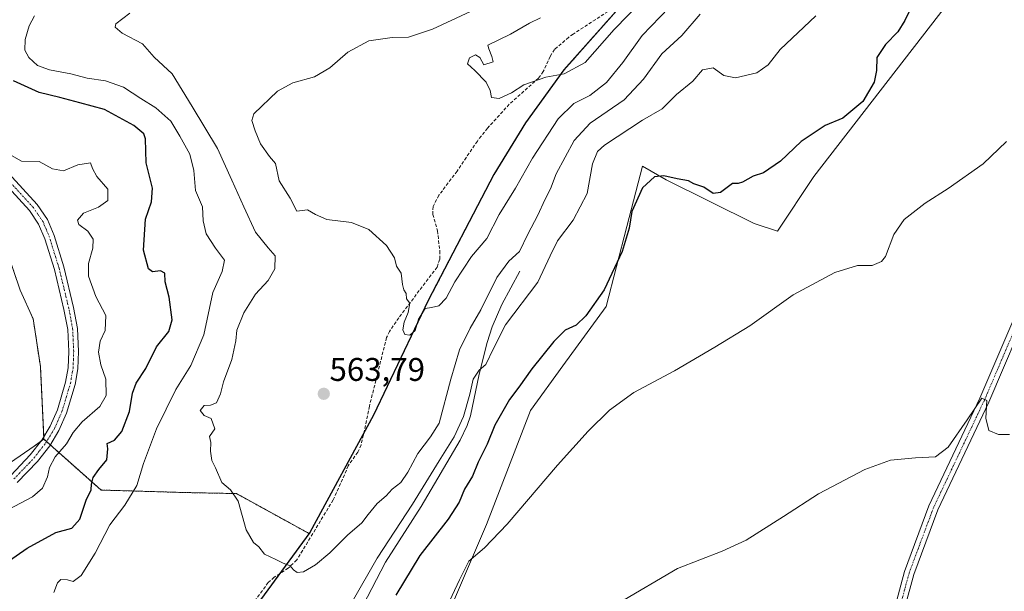
# Model space of a CAD drawing. Units: metres. Extents: x 635315 to 638772, y 4699672 to 4702053.
# Drawn here: x 638212 to 638513, y 4700742 to 4700917 of the extents above; entities that cross this region are included whole.
import ezdxf
from ezdxf.enums import TextEntityAlignment as Align

# ---------------------------------------------------------------- set-up
doc = ezdxf.new("R2010")
doc.units = ezdxf.units.M
doc.header["$MEASUREMENT"] = 0
for name, pattern in [('TRAZO_Y_PUNTO', [1, 0.5, -0.25, 0, -0.25]), ('TRAZOS', [0.75, 0.5, -0.25]), ('TRAZOSX2', [1.5, 1, -0.5])]:
    doc.linetypes.add(name, pattern=pattern)
for name, color, linetype, lineweight in [('Arbolado forestal', 92, 'TRAZOS', 0), ('Arbolado forestal CxS', 92, 'Continuous', 0), ('Camino', 19, 'Continuous', 0), ('Camino Cxs', 19, 'Continuous', 0), ('Camino eje', 39, 'TRAZO_Y_PUNTO', 13), ('Carátula', 7, 'Continuous', 5), ('Comarca', 2, 'Continuous', 13), ('Comarca CxS', 133, 'Continuous', 0), ('Comunidad autónoma', 142, 'Continuous', 30), ('Comunidad Autónoma CxS', 142, 'Continuous', 0), ('Corriente natural lineal', 142, 'Continuous', 13), ('Cultivos herbáceos CxS', 92, 'Continuous', 0), ('Curva de nivel maestra', 36, 'Continuous', 30), ('Curva de nivel normal', 36, 'Continuous', 0), ('Matorral', 135, 'Continuous', 0), ('Matorral CxS', 135, 'Continuous', 0), ('Municipio', 9, 'Continuous', 13), ('Municipio CxS', 142, 'Continuous', 0), ('Provincia', 19, 'Continuous', 0), ('Provincia CxS', 1, 'Continuous', 0), ('Punto de cota en terreno', 7, 'Continuous', 0), ('Rótulo de punto de cota en terreno', 19, 'Continuous', 0), ('Senda', 19, 'TRAZOSX2', 0)]:
    doc.layers.add(name, color=color, linetype=linetype, lineweight=lineweight)
doc.styles.add('Arial', font='txt', dxfattribs={"height": 0.2})

# ---------------------------------------------------------------- blocks, each defined once
blk = doc.blocks.new('*U150')
at = {"layer": 'Cultivos herbáceos CxS', "color": 92, "linetype": 'Continuous', "lineweight": 0}
blk.add_polyline3d([(638208.41, 4700846.22, 539.49), (638212.46, 4700834.23, 540.53), (638216.45, 4700825.42, 541.4), (638218.64, 4700810.85, 542.09), (638219.72, 4700788.64, 542.92), (638216.71, 4700786.55, 542.67), (638206.56, 4700779.49, 542.09)], dxfattribs=at)
blk = doc.blocks.new('*U153')
at = {"layer": 'Arbolado forestal CxS', "color": 92, "linetype": 'Continuous', "lineweight": 0}
blk.add_polyline3d([(638397.86, 4700923.35, 571.94), (638378.52, 4700901.46, 570.22), (638366.81, 4700885.28, 568.62), (638357.12, 4700869.54, 567.79), (638337.14, 4700830.99, 565.05), (638320.38, 4700795.98, 563.64), (638300.97, 4700760.13, 560.59), (638300.72, 4700759.79, 560.57), (638278.49, 4700772.03, 559.97), (638262.6, 4700772.35, 558.38), (638249.89, 4700772.73, 556.12), (638237.18, 4700773.11, 550.98), (638219.72, 4700788.64, 542.92), (638218.64, 4700810.85, 542.09), (638216.45, 4700825.42, 541.4), (638212.46, 4700834.23, 540.53), (638208.41, 4700846.22, 539.49)], dxfattribs=at)
blk = doc.blocks.new('*U155')
at = {"layer": 'Matorral CxS', "color": 135, "linetype": 'Continuous', "lineweight": 0}
for points in [[(638206.56, 4700779.49, 542.09), (638216.71, 4700786.55, 542.67), (638219.72, 4700788.64, 542.92), (638237.18, 4700773.11, 550.98), (638249.89, 4700772.73, 556.12), (638262.6, 4700772.35, 558.38), (638278.49, 4700772.03, 559.97), (638300.72, 4700759.79, 560.57), (638300.97, 4700760.13, 560.59), (638320.38, 4700795.98, 563.64), (638337.14, 4700830.99, 565.05), (638357.12, 4700869.54, 567.79), (638366.81, 4700885.28, 568.62), (638378.52, 4700901.46, 570.22), (638397.86, 4700923.35, 571.94)], [(638495.36, 4700921.3, 548.34), (638454.88, 4700868.91, 547.95), (638443.76, 4700852.24, 547.48), (638436.62, 4700854.62, 547.95), (638409.79, 4700867.92, 549.81), (638402.49, 4700872.08, 550.68), (638397.71, 4700853.66, 550.12), (638391.38, 4700829.22, 548.67), (638378.23, 4700811.08, 548.21), (638368.36, 4700797.47, 547.53), (638354.86, 4700762.55, 545.51), (638342.96, 4700734.76, 544.74)]]:
    blk.add_polyline3d(points, dxfattribs=at)
blk = doc.blocks.new('*U163')
at = {"layer": 'Curva de nivel normal', "color": 36, "linetype": 'Continuous', "lineweight": 0}
blk.add_polyline3d([(638341.37, 4700734.38, 545), (638346.62, 4700745.68, 545), (638349.5, 4700751.38, 545), (638354.23, 4700755.46, 545), (638361.17, 4700762.71, 545), (638376.52, 4700780.68, 545), (638385.93, 4700791.09, 545), (638392.48, 4700797.54, 545), (638399.89, 4700802.95, 545), (638412.31, 4700809.56, 545), (638424.58, 4700816.82, 545), (638435.31, 4700823.27, 545), (638448.55, 4700832.74, 545), (638461.22, 4700839.63, 545), (638468.21, 4700841.78, 545), (638472.64, 4700841.76, 545), (638475.51, 4700842.98, 545), (638476.75, 4700844.44, 545), (638479.32, 4700851.16, 545), (638482.47, 4700855.79, 545), (638488.88, 4700860.82, 545), (638495.86, 4700865.28, 545), (638506.52, 4700872.82, 545), (638513.72, 4700879.66, 545)], dxfattribs=at)
blk = doc.blocks.new('*U177')
at = {"layer": 'Curva de nivel normal', "color": 36, "linetype": 'Continuous', "lineweight": 0}
blk.add_polyline3d([(638209.15, 4700767.28, 545), (638216.2, 4700771.01, 545), (638219.29, 4700773.67, 545), (638220.82, 4700777.11, 545), (638221.41, 4700780.05, 545), (638223.11, 4700783.31, 545), (638226.63, 4700787.23, 545), (638228.65, 4700790.7, 545), (638231.37, 4700793.93, 545), (638236.83, 4700798.67, 545), (638238.68, 4700802.01, 545), (638238.62, 4700807.01, 545), (638237.11, 4700811.34, 545), (638236.38, 4700815.24, 545), (638236.85, 4700818.64, 545), (638238.4, 4700821.83, 545), (638238.62, 4700826.41, 545), (638235.57, 4700832.27, 545), (638233.34, 4700838.52, 545), (638233.33, 4700842.35, 545), (638234.65, 4700847.06, 545), (638234.74, 4700849.83, 545), (638233.12, 4700852.2, 545), (638230.36, 4700854.25, 545), (638229.95, 4700855.6, 545), (638231.79, 4700857.68, 545), (638236.37, 4700859.61, 545), (638239.24, 4700861.64, 545), (638239.23, 4700865.03, 545), (638235.91, 4700868.92, 545), (638234.54, 4700871.37, 545), (638233.96, 4700873.1, 545), (638230.12, 4700872.54, 545), (638225.68, 4700870.67, 545), (638222.37, 4700871.27, 545), (638218.25, 4700873.53, 545), (638212.91, 4700873.59, 545), (638209.08, 4700875.75, 545)], dxfattribs=at)
blk = doc.blocks.new('*U178')
at = {"layer": 'Curva de nivel normal', "color": 36, "linetype": 'Continuous', "lineweight": 0}
blk.add_polyline3d([(638245.92, 4700918.89, 560), (638241.65, 4700915.59, 560), (638241.44, 4700914.56, 560), (638243.57, 4700912.71, 560), (638249.82, 4700909.48, 560), (638253.42, 4700905.4, 560), (638258.9, 4700900.28, 560), (638265.03, 4700890.36, 560), (638272.73, 4700877.48, 560), (638277.07, 4700867.83, 560), (638280.82, 4700859.65, 560), (638284.36, 4700851.94, 560), (638288.18, 4700847.18, 560), (638290.3, 4700844.72, 560), (638290.25, 4700840.71, 560), (638288.17, 4700837.14, 560), (638284.31, 4700832.96, 560), (638280.77, 4700827.23, 560), (638278.61, 4700821.98, 560), (638278.28, 4700818.67, 560), (638277.1, 4700813.01, 560), (638274.61, 4700806.22, 560), (638273.69, 4700802.55, 560), (638272.46, 4700799.81, 560), (638270.57, 4700799.01, 560), (638268.62, 4700798.98, 560), (638267.44, 4700797.41, 560), (638268.67, 4700795.94, 560), (638270.8, 4700794.96, 560), (638271.88, 4700791.84, 560), (638270.24, 4700789.45, 560), (638270.65, 4700787.61, 560), (638270.54, 4700784.98, 560), (638270.98, 4700782.09, 560), (638272.15, 4700779.92, 560), (638274.04, 4700775.43, 560), (638276.73, 4700773.22, 560), (638279.03, 4700769.68, 560), (638281.44, 4700760.91, 560), (638283.75, 4700757.05, 560), (638285.3, 4700755.74, 560), (638287.1, 4700753.55, 560), (638290.54, 4700751.86, 560), (638292.77, 4700750.74, 560), (638294.93, 4700749.92, 560), (638295.91, 4700748.69, 560), (638297.06, 4700747.89, 560), (638298.98, 4700748.08, 560), (638302.61, 4700750.25, 560), (638307.05, 4700753.9, 560), (638312.42, 4700759.36, 560), (638316.79, 4700763.1, 560), (638318.71, 4700765.68, 560), (638321.53, 4700769.01, 560), (638324.27, 4700771.34, 560), (638326.1, 4700773.34, 560), (638328.68, 4700775.37, 560), (638330.84, 4700778.61, 560), (638333.92, 4700784.3, 560), (638337.78, 4700789.34, 560), (638340.38, 4700793.55, 560), (638344.02, 4700807.01, 560), (638346.65, 4700816.01, 560), (638349.93, 4700822.54, 560), (638353.17, 4700828.17, 560), (638358.07, 4700838.04, 560), (638361.72, 4700843.04, 560), (638364.97, 4700846, 560), (638367.48, 4700851.33, 560), (638370.51, 4700857.11, 560), (638372.64, 4700861.8, 560), (638374.45, 4700865.18, 560), (638376.19, 4700869.7, 560), (638381.62, 4700879.98, 560), (638386.56, 4700885.2, 560), (638396.89, 4700892.39, 560), (638402.85, 4700898.7, 560), (638408.41, 4700906.42, 560), (638414.52, 4700911.99, 560), (638420.17, 4700918.54, 560)], dxfattribs=at)
blk = doc.blocks.new('*U183')
at = {"layer": 'Curva de nivel maestra', "color": 36, "linetype": 'Continuous', "lineweight": 30}
blk.add_polyline3d([(638206.84, 4700749.92, 550), (638214.56, 4700755.31, 550), (638223.33, 4700760.14, 550), (638228.24, 4700761.48, 550), (638230.71, 4700764.22, 550), (638232.62, 4700769.98, 550), (638234.18, 4700773.16, 550), (638234.23, 4700774.9, 550), (638234.78, 4700776.9, 550), (638236.52, 4700779.39, 550), (638238.89, 4700782.37, 550), (638239.25, 4700785.7, 550), (638239.08, 4700787.3, 550), (638241.28, 4700788.4, 550), (638243.55, 4700791.03, 550), (638245.88, 4700797.14, 550), (638246.79, 4700802.67, 550), (638247.92, 4700805.73, 550), (638250.82, 4700810.23, 550), (638254.12, 4700816.83, 550), (638257.88, 4700821.52, 550), (638258.9, 4700825.1, 550), (638257.98, 4700832.06, 550), (638256.7, 4700836.78, 550), (638256.61, 4700839.36, 550), (638255.32, 4700840.12, 550), (638252.92, 4700839.84, 550), (638251.67, 4700840.7, 550), (638250.11, 4700846.44, 550), (638250.78, 4700855.86, 550), (638252.58, 4700861.16, 550), (638252.86, 4700865.32, 550), (638250.9, 4700873.16, 550), (638250.75, 4700880.42, 550), (638250.24, 4700881.93, 550), (638247.22, 4700884.5, 550), (638238.2, 4700889.37, 550), (638230.73, 4700891.46, 550), (638224.55, 4700893.06, 550), (638218.24, 4700894.57, 550), (638210.41, 4700898.2, 550)], dxfattribs=at)
blk = doc.blocks.new('5PATER')
at = {"layer": 'Carátula', "linetype": 'Continuous', "lineweight": 5}
h = blk.add_hatch(color=250, dxfattribs=at)
edge = h.paths.add_edge_path()
edge.add_ellipse((0, 0.01), major_axis=(-1.33, -1.34), ratio=0.999422, start_angle=0, end_angle=360)

msp = doc.modelspace()

# ---------------------------------------------------------------- linework, layer by layer
at = {"layer": 'Arbolado forestal', "color": 92, "linetype": 'TRAZOS', "lineweight": 0}
for points in [[(638308.62, 4701133.71, 550.33), (638322.83, 4701099.44, 549.83), (638340.67, 4701032.46, 549.66), (638308.72, 4701009.59, 546.71), (638272.35, 4700985.99, 544.75), (638245.83, 4700977.83, 546.49), (638230.74, 4700969.91, 543.22), (638223.23, 4700964.04, 541.18), (638215.14, 4700955.62, 540.51), (638200.8, 4700941.99, 539.61), (638190.75, 4700936.07, 538.08), (638183.33, 4700925.76, 537.61), (638178.51, 4700912.96, 536.84), (638175.61, 4700898.93, 536.76), (638184.85, 4700881.32, 538.36), (638197.28, 4700863.15, 538.23), (638208.41, 4700846.22, 539.49), (638212.46, 4700834.23, 540.53), (638216.45, 4700825.42, 541.4), (638218.64, 4700810.85, 542.09), (638219.68, 4700789.43, 542.89), (638219.72, 4700788.64, 542.92)], [(638219.72, 4700788.64, 542.92), (638220.52, 4700787.93, 543.1), (638221.66, 4700786.92, 543.43), (638237.18, 4700773.11, 550.98), (638249.89, 4700772.73, 556.12), (638262.6, 4700772.35, 558.38), (638278.49, 4700772.03, 559.97), (638300.72, 4700759.79, 560.57), (638300.97, 4700760.13, 560.59), (638317.36, 4700790.4, 563.17), (638320.38, 4700795.98, 563.64), (638337.14, 4700830.99, 565.05), (638357.12, 4700869.54, 567.79), (638366.81, 4700885.28, 568.62), (638378.52, 4700901.46, 570.22), (638397.86, 4700923.35, 571.94), (638423.8, 4700951.33, 574.22), (638426.57, 4700954.32, 574.62), (638427.52, 4700955.35, 574.73), (638437.43, 4700966.88, 576.43), (638455.53, 4700969.9, 571.21), (638477.86, 4700976.88, 557.15), (638486.96, 4700980.41, 553.58), (638494.56, 4700983.37, 551.16)]]:
    msp.add_polyline3d(points, dxfattribs=at)
at = {"layer": 'Camino', "color": 19, "linetype": 'Continuous', "lineweight": 0}
for points in [[(638209.57, 4700777.6, 542.57), (638215.5, 4700783.83, 542.67), (638219.04, 4700788.38, 542.85), (638221.65, 4700792.65, 543.16), (638223.82, 4700797.63, 542.93), (638226.34, 4700806.05, 543.13), (638227.13, 4700810.43, 543.08), (638227.3, 4700815.43, 542.96), (638227, 4700822.16, 542.93), (638225.85, 4700828.31, 542.91), (638222.9, 4700840.52, 543.13), (638219.99, 4700849.88, 542.56), (638218.11, 4700854.37, 542.37), (638215.32, 4700858.51, 542.2), (638206.62, 4700867.99, 542.41)], [(638208.89, 4700869.95, 542.93), (638217.68, 4700860.37, 542.37), (638220.77, 4700855.81, 542.36), (638222.81, 4700850.9, 542.84), (638225.79, 4700841.31, 543.3), (638228.78, 4700828.94, 543.32), (638229.98, 4700822.5, 543.19), (638230.31, 4700815.44, 543.33), (638230.12, 4700810.11, 543.56), (638229.26, 4700805.35, 543.57), (638226.64, 4700796.6, 543.39), (638224.31, 4700791.26, 543.57), (638221.51, 4700786.67, 543.42), (638217.77, 4700781.87, 543.25), (638211.59, 4700775.38, 542.93)], [(638479.83, 4700738.32, 537.46), (638482.5, 4700748.2, 537.79), (638489.98, 4700768.27, 538.66), (638505.55, 4700801.17, 540.09), (638518.66, 4700831.87, 541.2)], [(638521.44, 4700830.73, 541.12), (638508.29, 4700799.94, 540.06), (638492.75, 4700767.1, 538.53), (638485.36, 4700747.28, 537.88), (638482.75, 4700737.64, 537.39)]]:
    msp.add_polyline3d(points, dxfattribs=at)
at = {"layer": 'Camino Cxs', "color": 19, "linetype": 'Continuous', "lineweight": 0}
for points in [[(638209.57, 4700777.6, 542.57), (638215.5, 4700783.83, 542.67), (638219.04, 4700788.38, 542.85), (638221.65, 4700792.65, 543.16), (638223.82, 4700797.63, 542.93), (638226.34, 4700806.05, 543.13), (638227.13, 4700810.43, 543.08), (638227.3, 4700815.43, 542.96), (638227, 4700822.16, 542.93), (638225.85, 4700828.31, 542.91), (638222.9, 4700840.52, 543.13), (638219.99, 4700849.88, 542.56), (638218.11, 4700854.37, 542.37), (638215.32, 4700858.51, 542.2), (638206.62, 4700867.99, 542.41)], [(638208.89, 4700869.95, 542.93), (638217.68, 4700860.37, 542.37), (638220.77, 4700855.81, 542.36), (638222.81, 4700850.9, 542.84), (638225.79, 4700841.31, 543.3), (638228.78, 4700828.94, 543.32), (638229.98, 4700822.5, 543.19), (638230.31, 4700815.44, 543.33), (638230.12, 4700810.11, 543.56), (638229.26, 4700805.35, 543.57), (638226.64, 4700796.6, 543.39), (638224.31, 4700791.26, 543.57), (638221.51, 4700786.67, 543.42), (638217.77, 4700781.87, 543.25), (638211.59, 4700775.38, 542.93)], [(638479.83, 4700738.32, 537.46), (638482.5, 4700748.2, 537.79), (638489.98, 4700768.27, 538.66), (638505.55, 4700801.17, 540.09), (638518.66, 4700831.87, 541.2)], [(638521.44, 4700830.73, 541.12), (638508.29, 4700799.94, 540.06), (638492.75, 4700767.1, 538.53), (638485.36, 4700747.28, 537.88), (638482.75, 4700737.64, 537.39)]]:
    msp.add_polyline3d(points, dxfattribs=at)
at = {"layer": 'Camino eje', "color": 39, "linetype": 'TRAZO_Y_PUNTO', "lineweight": 13}
for points in [[(638210.58, 4700776.49, 542.73), (638216.64, 4700782.85, 542.92), (638218.41, 4700785.13, 543.08), (638220.28, 4700787.53, 543.12), (638221.58, 4700789.66, 543.17), (638222.98, 4700791.96, 543.34), (638225.23, 4700797.12, 543.16), (638227.8, 4700805.7, 543.35), (638228.63, 4700810.27, 543.32), (638228.72, 4700812.94, 543.18), (638228.81, 4700815.44, 543.15), (638228.66, 4700818.8, 543.11), (638228.49, 4700822.33, 543.06), (638227.89, 4700825.55, 543.09), (638227.32, 4700828.63, 543.13), (638224.35, 4700840.92, 543.22), (638221.4, 4700850.39, 542.74), (638220.46, 4700852.64, 542.59), (638219.44, 4700855.09, 542.39), (638217.9, 4700857.37, 542.27), (638216.5, 4700859.44, 542.36), (638207.76, 4700868.97, 542.6)], [(638520.05, 4700831.3, 541.13), (638506.92, 4700800.56, 539.92), (638491.37, 4700767.69, 538.43), (638483.93, 4700747.74, 537.83), (638482.6, 4700742.8, 537.54), (638481.29, 4700737.98, 537.29), (638476.37, 4700712.83, 536.42), (638472.94, 4700700.89, 536.09), (638469.91, 4700690.99, 535.93), (638466.88, 4700681.04, 535.55), (638464.59, 4700674.77, 535.52), (638462.26, 4700668.4, 535.25), (638456.98, 4700656.95, 534.99), (638451.69, 4700645.49, 534.62), (638449.95, 4700640.46, 534.65), (638448.17, 4700635.28, 534.42), (638444.85, 4700621.23, 534.1), (638443.94, 4700616.43, 533.92)]]:
    msp.add_polyline3d(points, dxfattribs=at)
at = {"layer": 'Comarca', "color": 2, "linetype": 'Continuous', "lineweight": 13}
msp.add_polyline3d([(638541.97, 4700994.68, 546.98), (638512, 4700988.41, 549.71), (638500.38, 4700985.68, 550.38), (638477.83, 4700976.9, 557.16), (638455.49, 4700969.93, 571.23), (638437.39, 4700966.91, 576.45), (638427.48, 4700955.38, 574.76), (638397.83, 4700923.38, 571.97), (638378.49, 4700901.49, 570.23), (638366.78, 4700885.31, 568.64), (638357.09, 4700869.57, 567.8), (638337.1, 4700831.02, 565.05), (638320.34, 4700796.01, 563.64), (638300.93, 4700760.16, 560.59), (638285.88, 4700739.54, 559.12)], dxfattribs=at)
at = {"layer": 'Comarca CxS', "color": 133, "linetype": 'Continuous', "lineweight": 0}
for points in [[(638541.97, 4700994.68, 546.98), (638512, 4700988.41, 549.71), (638500.38, 4700985.68, 550.38), (638477.83, 4700976.9, 557.16), (638455.49, 4700969.93, 571.23), (638437.39, 4700966.91, 576.45), (638427.48, 4700955.38, 574.76), (638397.83, 4700923.38, 571.97), (638378.49, 4700901.49, 570.23), (638366.78, 4700885.31, 568.64), (638357.09, 4700869.57, 567.8), (638337.1, 4700831.02, 565.05), (638320.34, 4700796.01, 563.64), (638300.93, 4700760.16, 560.59), (638285.88, 4700739.54, 559.12)], [(638541.97, 4700994.68, 546.98), (638512, 4700988.41, 549.71), (638500.38, 4700985.68, 550.38), (638477.83, 4700976.9, 557.16), (638455.49, 4700969.93, 571.23), (638437.39, 4700966.91, 576.45), (638427.48, 4700955.38, 574.76), (638397.83, 4700923.37, 571.97), (638378.49, 4700901.49, 570.23), (638366.78, 4700885.31, 568.64), (638357.09, 4700869.57, 567.8), (638337.1, 4700831.02, 565.05), (638320.34, 4700796.01, 563.64), (638300.93, 4700760.16, 560.59), (638285.88, 4700739.54, 559.12)]]:
    msp.add_polyline3d(points, dxfattribs=at)
at = {"layer": 'Comunidad autónoma', "color": 142, "linetype": 'Continuous', "lineweight": 30}
msp.add_polyline3d([(638541.97, 4700994.68, 546.98), (638512, 4700988.41, 549.71), (638500.38, 4700985.68, 550.38), (638477.83, 4700976.9, 557.16), (638455.49, 4700969.93, 571.23), (638437.39, 4700966.91, 576.45), (638427.48, 4700955.38, 574.76), (638397.83, 4700923.38, 571.97), (638378.49, 4700901.49, 570.23), (638366.78, 4700885.31, 568.64), (638357.09, 4700869.57, 567.8), (638337.1, 4700831.02, 565.05), (638320.34, 4700796.01, 563.64), (638300.93, 4700760.16, 560.59), (638285.88, 4700739.54, 559.12)], dxfattribs=at)
at = {"layer": 'Comunidad Autónoma CxS', "color": 142, "linetype": 'Continuous', "lineweight": 0}
msp.add_polyline3d([(638541.97, 4700994.68, 546.98), (638512, 4700988.41, 549.71), (638500.38, 4700985.68, 550.38), (638477.83, 4700976.9, 557.16), (638455.49, 4700969.93, 571.23), (638437.39, 4700966.91, 576.45), (638427.48, 4700955.38, 574.76), (638397.83, 4700923.38, 571.97), (638378.49, 4700901.49, 570.23), (638366.78, 4700885.31, 568.64), (638357.09, 4700869.57, 567.8), (638337.1, 4700831.02, 565.05), (638320.34, 4700796.01, 563.64), (638300.93, 4700760.16, 560.59), (638285.88, 4700739.54, 559.12)], dxfattribs=at)
msp.add_polyline3d([(638541.97, 4700994.68, 546.98), (638512, 4700988.41, 549.71), (638500.38, 4700985.68, 550.38), (638477.83, 4700976.9, 557.16), (638455.49, 4700969.93, 571.23), (638437.39, 4700966.91, 576.45), (638427.48, 4700955.38, 574.76), (638397.83, 4700923.38, 571.97), (638378.49, 4700901.49, 570.23), (638366.78, 4700885.31, 568.64), (638357.09, 4700869.57, 567.8), (638337.1, 4700831.02, 565.05), (638320.34, 4700796.01, 563.64), (638300.93, 4700760.16, 560.59), (638285.88, 4700739.54, 559.12)], dxfattribs=at)
at = {"layer": 'Corriente natural lineal', "color": 142, "linetype": 'Continuous', "lineweight": 13}
msp.add_polyline3d([(638365.04, 4700840.03, 557.93), (638359.53, 4700829.84, 556.83), (638356.59, 4700822.96, 555.8), (638355.06, 4700818.16, 555.72), (638352.6, 4700808.49, 554.49), (638349.95, 4700795.82, 554.2), (638348.94, 4700792.86, 553.93), (638346.84, 4700788.33, 554.2), (638334.92, 4700768.05, 554.03), (638323.99, 4700751.03, 553.31), (638317.15, 4700737.69, 552.19)], dxfattribs=at)
at = {"layer": 'Cultivos herbáceos CxS', "color": 92, "linetype": 'Continuous', "lineweight": 0}
for points in [[(638308.62, 4701133.71, 550.33), (638322.83, 4701099.44, 549.83), (638340.67, 4701032.46, 549.66), (638308.72, 4701009.59, 546.71), (638272.35, 4700985.99, 544.75), (638245.83, 4700977.83, 546.49), (638230.74, 4700969.91, 543.22), (638223.23, 4700964.04, 541.18), (638215.14, 4700955.62, 540.51), (638200.8, 4700941.99, 539.61), (638190.75, 4700936.07, 538.08), (638183.33, 4700925.76, 537.61), (638178.51, 4700912.96, 536.84), (638175.61, 4700898.93, 536.76), (638184.85, 4700881.32, 538.36), (638197.28, 4700863.15, 538.23), (638208.41, 4700846.22, 539.49), (638212.46, 4700834.23, 540.53), (638216.45, 4700825.42, 541.4), (638218.64, 4700810.85, 542.09), (638219.68, 4700789.43, 542.89), (638219.72, 4700788.64, 542.92)], [(638342.96, 4700734.76, 544.74), (638354.86, 4700762.55, 545.51), (638368.36, 4700797.47, 547.53), (638378.23, 4700811.08, 548.21), (638391.38, 4700829.22, 548.67), (638397.71, 4700853.66, 550.12), (638402.49, 4700872.08, 550.68), (638409.79, 4700867.92, 549.81), (638436.62, 4700854.62, 547.95), (638443.76, 4700852.24, 547.48), (638454.88, 4700868.91, 547.95), (638495.36, 4700921.3, 548.34), (638504.88, 4700949.08, 549.32), (638497.91, 4700971.95, 550.62), (638494.56, 4700983.37, 551.16), (638486.89, 4701001.08, 551.9), (638481.43, 4701013.69, 551.74), (638468.95, 4701034.4, 553.51), (638459.11, 4701050.08, 554.63), (638445.42, 4701067.59, 556.28), (638421.6, 4701083.63, 558.99), (638402.28, 4701097.22, 557.17), (638395.69, 4701109.16, 557.14)], [(638342.96, 4700734.76, 544.74), (638354.86, 4700762.55, 545.51), (638368.36, 4700797.47, 547.53), (638378.23, 4700811.08, 548.21), (638391.38, 4700829.22, 548.67), (638397.71, 4700853.66, 550.12), (638402.49, 4700872.08, 550.68), (638409.79, 4700867.92, 549.81), (638436.62, 4700854.62, 547.95), (638443.76, 4700852.24, 547.48), (638454.88, 4700868.91, 547.95), (638495.36, 4700921.3, 548.34), (638504.88, 4700949.08, 549.32), (638497.91, 4700971.95, 550.62), (638494.56, 4700983.37, 551.16)], [(638219.72, 4700788.64, 542.92), (638218.68, 4700787.92, 542.85), (638216.71, 4700786.55, 542.67), (638206.56, 4700779.49, 542.09), (638195.18, 4700776.72, 540.49), (638178.72, 4700773.85, 540.85), (638169.18, 4700774.29, 540.38), (638161.61, 4700771.6, 539.99), (638152.87, 4700763.8, 539.11), (638142.24, 4700755.33, 538.35), (638132.13, 4700752.58, 538.32), (638120.37, 4700752.88, 537.72), (638118.15, 4700752.94, 537.57), (638105.24, 4700755.64, 536.72), (638093.27, 4700758.16, 536.21), (638083.04, 4700762.09, 535.86), (638075.99, 4700764.8, 535.54), (638074.02, 4700766.21, 535.46), (638047.63, 4700785.19, 533.51), (638026.95, 4700803.2, 529.41)]]:
    msp.add_polyline3d(points, dxfattribs=at)
at = {"layer": 'Curva de nivel maestra', "color": 36, "linetype": 'Continuous', "lineweight": 30}
msp.add_polyline3d([(638485.21, 4700921.83, 550), (638482.61, 4700916.61, 550), (638480.48, 4700913.11, 550), (638476.71, 4700909.32, 550), (638474.07, 4700905.27, 550), (638474.02, 4700901.32, 550), (638473.27, 4700897.77, 550), (638469.83, 4700891.81, 550), (638463.7, 4700886.76, 550), (638458.35, 4700884.51, 550), (638450.98, 4700879.63, 550), (638444.62, 4700873.67, 550), (638439.5, 4700870.02, 550), (638436.29, 4700869.07, 550), (638433.09, 4700867.17, 550), (638431.72, 4700866.8, 550), (638429.95, 4700866.83, 550), (638426.31, 4700864.05, 550), (638424.12, 4700863.71, 550), (638421.2, 4700865.64, 550), (638418.24, 4700866.68, 550), (638416.53, 4700867.65, 550), (638413.06, 4700868.19, 550), (638408.99, 4700869.18, 550), (638406.22, 4700868.88, 550), (638402.55, 4700865.46, 550), (638399.25, 4700858.22, 550), (638398.43, 4700853.12, 550), (638396.3, 4700846.03, 550), (638390.76, 4700834.32, 550), (638385.26, 4700826.31, 550), (638382.23, 4700823.53, 550), (638378.89, 4700821.93, 550), (638375.44, 4700818.5, 550), (638368.74, 4700810.19, 550), (638364.77, 4700804.52, 550), (638361.89, 4700800.83, 550), (638357.39, 4700792.94, 550), (638355.1, 4700787.12, 550), (638352.37, 4700781.67, 550), (638350.6, 4700777.34, 550), (638348.14, 4700773.34, 550), (638346.51, 4700769.38, 550), (638343.14, 4700764.17, 550), (638334.49, 4700753.06, 550), (638327.18, 4700740.95, 550)], dxfattribs=at)
at = {"layer": 'Curva de nivel normal', "color": 36, "linetype": 'Continuous', "lineweight": 0}
for points in [[(638358.78, 4700892.81, 570), (638362.56, 4700894.49, 570), (638366.28, 4700896.92, 570), (638373.03, 4700899.26, 570), (638378.58, 4700900.35, 570), (638384.97, 4700903.79, 570), (638393.84, 4700913.82, 570), (638406.49, 4700926.89, 570)], [(638350.01, 4700919.4, 565), (638338.35, 4700913.91, 565), (638331.05, 4700911.54, 565), (638326.06, 4700911.37, 565), (638318.92, 4700910.42, 565), (638312.48, 4700906.97, 565), (638307, 4700902.18, 565), (638302.38, 4700899.4, 565), (638295.69, 4700897.6, 565), (638291.06, 4700895.04, 565), (638283.85, 4700888.08, 565), (638283.2, 4700886.06, 565), (638284.25, 4700882.86, 565), (638285.86, 4700878.87, 565), (638288.61, 4700875.04, 565), (638290.47, 4700872.86, 565), (638291.59, 4700867.56, 565), (638294.9, 4700862.29, 565), (638296.92, 4700858.38, 565), (638300.2, 4700858.76, 565), (638302.62, 4700857.29, 565), (638306.09, 4700855.76, 565), (638313.62, 4700854.83, 565), (638318.98, 4700852.72, 565), (638324.34, 4700847.8, 565), (638326.81, 4700844.09, 565), (638327.37, 4700841.53, 565), (638328.79, 4700839.38, 565), (638329.22, 4700835.91, 565), (638329.6, 4700834.26, 565), (638330.31, 4700833.15, 565), (638330.47, 4700831.56, 565), (638331.45, 4700830.21, 565), (638330.98, 4700827.38, 565), (638329.73, 4700824.41, 565), (638329.32, 4700822.1, 565), (638329.91, 4700820.68, 565), (638331.48, 4700820.44, 565), (638333.12, 4700821.82, 565), (638334.06, 4700825.34, 565), (638336.14, 4700828.58, 565), (638338.09, 4700828.91, 565), (638340.31, 4700829.41, 565), (638342.58, 4700831.74, 565), (638345.22, 4700836.78, 565), (638350.26, 4700844.44, 565), (638355.01, 4700850, 565), (638358.74, 4700857.33, 565), (638363.78, 4700865.33, 565), (638368.92, 4700874.56, 565), (638376.8, 4700886.59, 565), (638381.53, 4700891.23, 565), (638386.48, 4700893.68, 565), (638391.5, 4700897.7, 565), (638396.51, 4700903.81, 565), (638402.45, 4700912.02, 565), (638413.43, 4700923.58, 565)], [(638222.71, 4700741.8, 555), (638223.89, 4700744.76, 555), (638224.9, 4700745.77, 555), (638226.95, 4700745.7, 555), (638228.67, 4700745.17, 555), (638231.07, 4700746.98, 555), (638235.41, 4700753.78, 555), (638239.84, 4700762.5, 555), (638244.44, 4700768.51, 555), (638248.08, 4700774.49, 555), (638250.12, 4700781.23, 555), (638254.15, 4700791.84, 555), (638260.03, 4700803.88, 555), (638264.63, 4700811.17, 555), (638268.58, 4700820.55, 555), (638271.28, 4700833.49, 555), (638274.17, 4700839.95, 555), (638274.89, 4700843.4, 555), (638272.11, 4700847.02, 555), (638269.23, 4700851.39, 555), (638268.38, 4700855.41, 555), (638268.16, 4700859.65, 555), (638266.06, 4700864.63, 555), (638265.51, 4700870.81, 555), (638264.33, 4700875.71, 555), (638261.22, 4700881.25, 555), (638258.44, 4700885.86, 555), (638253.86, 4700889.95, 555), (638249.33, 4700892.75, 555), (638244.02, 4700896.27, 555), (638238.48, 4700898.16, 555), (638232.91, 4700899, 555), (638227.91, 4700900.35, 555), (638221.46, 4700901.54, 555), (638217.77, 4700902.88, 555), (638215.09, 4700905.3, 555), (638213.94, 4700907.54, 555), (638214.02, 4700910.77, 555), (638215.25, 4700914.94, 555), (638216.89, 4700918, 555)], [(638455.46, 4700918, 555), (638444.57, 4700907.71, 555), (638440.88, 4700903.07, 555), (638437.43, 4700900.63, 555), (638430.89, 4700899.07, 555), (638427.32, 4700899.8, 555), (638424.09, 4700902.16, 555), (638420.81, 4700901.54, 555), (638417.88, 4700898.04, 555), (638412.88, 4700893.98, 555), (638408.55, 4700889.65, 555), (638402.52, 4700886.19, 555), (638390.87, 4700878.51, 555), (638388.74, 4700876.54, 555), (638387.28, 4700872.82, 555), (638385.57, 4700863.78, 555), (638381.34, 4700855.56, 555), (638376.6, 4700849.24, 555), (638374.34, 4700844.71, 555), (638370.53, 4700836.69, 555), (638360.64, 4700823.64, 555), (638357, 4700816.41, 555), (638354.64, 4700811.44, 555), (638352.63, 4700809.72, 555), (638350.82, 4700807.03, 555), (638349.83, 4700802.38, 555), (638347.86, 4700795.6, 555), (638345.02, 4700789.34, 555), (638340.42, 4700782.01, 555), (638332.27, 4700768.75, 555), (638321.46, 4700752.3, 555), (638313.82, 4700738.98, 555)], [(638371.33, 4700917.47, 570), (638368.05, 4700915.75, 570), (638362.23, 4700912.48, 570), (638355.33, 4700909.07, 570), (638355.57, 4700907.98, 570), (638356.53, 4700905.57, 570), (638356.92, 4700903.94, 570), (638354.05, 4700903.08, 570), (638352.84, 4700905.27, 570), (638351.48, 4700906.08, 570), (638349.71, 4700905.16, 570), (638349.12, 4700903.39, 570), (638351.32, 4700901.28, 570), (638354.8, 4700897.73, 570), (638355.95, 4700895.22, 570), (638356.37, 4700893.08, 570), (638358.78, 4700892.81, 570)], [(638395.22, 4700738.5, 540), (638413.22, 4700749.11, 540), (638426.88, 4700754.44, 540), (638434.22, 4700757.84, 540), (638445.55, 4700765.06, 540), (638456.22, 4700771.99, 540), (638470.39, 4700779.34, 540), (638478.23, 4700782.23, 540), (638485.92, 4700782.97, 540), (638491.98, 4700783.29, 540), (638495.89, 4700786.25, 540), (638501.66, 4700794.57, 540), (638506.13, 4700801.22, 540), (638507.72, 4700800.52, 540), (638507.41, 4700795.1, 540), (638508.26, 4700791.26, 540), (638511.19, 4700790.13, 540), (638514.64, 4700790.07, 540)]]:
    msp.add_polyline3d(points, dxfattribs=at)
at = {"layer": 'Matorral', "color": 135, "linetype": 'Continuous', "lineweight": 0}
for points in [[(638219.72, 4700788.64, 542.92), (638220.52, 4700787.93, 543.1), (638221.66, 4700786.92, 543.43), (638237.18, 4700773.11, 550.98), (638249.89, 4700772.73, 556.12), (638262.6, 4700772.35, 558.38), (638278.49, 4700772.03, 559.97), (638300.72, 4700759.79, 560.57), (638300.97, 4700760.13, 560.59), (638317.36, 4700790.4, 563.17), (638320.38, 4700795.98, 563.64), (638337.14, 4700830.99, 565.05), (638357.12, 4700869.54, 567.79), (638366.81, 4700885.28, 568.62), (638378.52, 4700901.46, 570.22), (638397.86, 4700923.35, 571.94), (638423.8, 4700951.33, 574.22), (638426.57, 4700954.32, 574.62), (638427.52, 4700955.35, 574.73), (638437.43, 4700966.88, 576.43), (638455.53, 4700969.9, 571.21), (638477.86, 4700976.88, 557.15), (638486.96, 4700980.41, 553.58), (638494.56, 4700983.37, 551.16)], [(638342.96, 4700734.76, 544.74), (638354.86, 4700762.55, 545.51), (638368.36, 4700797.47, 547.53), (638378.23, 4700811.08, 548.21), (638391.38, 4700829.22, 548.67), (638397.71, 4700853.66, 550.12), (638402.49, 4700872.08, 550.68), (638409.79, 4700867.92, 549.81), (638436.62, 4700854.62, 547.95), (638443.76, 4700852.24, 547.48), (638454.88, 4700868.91, 547.95), (638495.36, 4700921.3, 548.34), (638504.88, 4700949.08, 549.32), (638497.91, 4700971.95, 550.62), (638494.56, 4700983.37, 551.16)], [(638219.72, 4700788.64, 542.92), (638218.68, 4700787.92, 542.85), (638216.71, 4700786.55, 542.67), (638206.56, 4700779.49, 542.09), (638195.18, 4700776.72, 540.49), (638178.72, 4700773.85, 540.85), (638169.18, 4700774.29, 540.38), (638161.61, 4700771.6, 539.99), (638152.87, 4700763.8, 539.11), (638142.24, 4700755.33, 538.35), (638132.13, 4700752.58, 538.32), (638120.37, 4700752.88, 537.72), (638118.15, 4700752.94, 537.57), (638105.24, 4700755.64, 536.72), (638093.27, 4700758.16, 536.21), (638083.04, 4700762.09, 535.86), (638075.99, 4700764.8, 535.54), (638074.02, 4700766.21, 535.46), (638047.63, 4700785.19, 533.51), (638026.95, 4700803.2, 529.41)]]:
    msp.add_polyline3d(points, dxfattribs=at)
at = {"layer": 'Municipio', "color": 9, "linetype": 'Continuous', "lineweight": 13}
msp.add_polyline3d([(638541.97, 4700994.68, 546.98), (638512, 4700988.41, 549.71), (638500.38, 4700985.68, 550.38), (638477.83, 4700976.9, 557.16), (638455.49, 4700969.93, 571.23), (638437.39, 4700966.91, 576.45), (638427.48, 4700955.38, 574.76), (638397.83, 4700923.38, 571.97), (638378.49, 4700901.49, 570.23), (638366.78, 4700885.31, 568.64), (638357.09, 4700869.57, 567.8), (638337.1, 4700831.02, 565.05), (638320.34, 4700796.01, 563.64), (638300.93, 4700760.16, 560.59), (638285.88, 4700739.54, 559.12)], dxfattribs=at)
at = {"layer": 'Municipio CxS', "color": 142, "linetype": 'Continuous', "lineweight": 0}
msp.add_polyline3d([(638541.97, 4700994.68, 546.98), (638512, 4700988.41, 549.71), (638500.38, 4700985.68, 550.38), (638477.83, 4700976.9, 557.16), (638455.49, 4700969.93, 571.23), (638437.39, 4700966.91, 576.45), (638427.48, 4700955.38, 574.76), (638397.83, 4700923.38, 571.97), (638378.49, 4700901.49, 570.23), (638366.78, 4700885.31, 568.64), (638357.09, 4700869.57, 567.8), (638337.1, 4700831.02, 565.05), (638320.34, 4700796.01, 563.64), (638300.93, 4700760.16, 560.59), (638285.88, 4700739.54, 559.12)], dxfattribs=at)
msp.add_polyline3d([(638541.97, 4700994.68, 546.98), (638512, 4700988.41, 549.71), (638500.38, 4700985.68, 550.38), (638477.83, 4700976.9, 557.16), (638455.49, 4700969.93, 571.23), (638437.39, 4700966.91, 576.45), (638427.48, 4700955.38, 574.76), (638397.83, 4700923.38, 571.97), (638378.49, 4700901.49, 570.23), (638366.78, 4700885.31, 568.64), (638357.09, 4700869.57, 567.8), (638337.1, 4700831.02, 565.05), (638320.34, 4700796.01, 563.64), (638300.93, 4700760.16, 560.59), (638285.88, 4700739.54, 559.12)], dxfattribs=at)
at = {"layer": 'Provincia', "color": 19, "linetype": 'Continuous', "lineweight": 0}
msp.add_polyline3d([(638541.97, 4700994.68, 546.98), (638512, 4700988.41, 549.71), (638500.38, 4700985.68, 550.38), (638477.83, 4700976.9, 557.16), (638455.49, 4700969.93, 571.23), (638437.39, 4700966.91, 576.45), (638427.48, 4700955.38, 574.76), (638397.83, 4700923.38, 571.97), (638378.49, 4700901.49, 570.23), (638366.78, 4700885.31, 568.64), (638357.09, 4700869.57, 567.8), (638337.1, 4700831.02, 565.05), (638320.34, 4700796.01, 563.64), (638300.93, 4700760.16, 560.59), (638285.88, 4700739.54, 559.12)], dxfattribs=at)
at = {"layer": 'Provincia CxS', "color": 1, "linetype": 'Continuous', "lineweight": 0}
msp.add_polyline3d([(638541.97, 4700994.68, 546.98), (638512, 4700988.41, 549.71), (638500.38, 4700985.68, 550.38), (638477.83, 4700976.9, 557.16), (638455.49, 4700969.93, 571.23), (638437.39, 4700966.91, 576.45), (638427.48, 4700955.38, 574.76), (638397.83, 4700923.38, 571.97), (638378.49, 4700901.49, 570.23), (638366.78, 4700885.31, 568.64), (638357.09, 4700869.57, 567.8), (638337.1, 4700831.02, 565.05), (638320.34, 4700796.01, 563.64), (638300.93, 4700760.16, 560.59), (638285.88, 4700739.54, 559.12)], dxfattribs=at)
msp.add_polyline3d([(638541.97, 4700994.68, 546.98), (638512, 4700988.41, 549.71), (638500.38, 4700985.68, 550.38), (638477.83, 4700976.9, 557.16), (638455.49, 4700969.93, 571.23), (638437.39, 4700966.91, 576.45), (638427.48, 4700955.38, 574.76), (638397.83, 4700923.38, 571.97), (638378.49, 4700901.49, 570.23), (638366.78, 4700885.31, 568.64), (638357.09, 4700869.57, 567.8), (638337.1, 4700831.02, 565.05), (638320.34, 4700796.01, 563.64), (638300.93, 4700760.16, 560.59), (638285.88, 4700739.54, 559.12)], dxfattribs=at)
at = {"layer": 'Senda', "color": 19, "linetype": 'TRAZOSX2', "lineweight": 0}
msp.add_polyline3d([(638392, 4700919.39, 572.16), (638381.38, 4700912.45, 571.42), (638379.96, 4700911.46, 571.34), (638375.64, 4700907.76, 571.17), (638374.32, 4700905.65, 570.88), (638372.21, 4700901.01, 570.14), (638370.79, 4700898.99, 569.88), (638361.84, 4700891.01, 569.65), (638355.15, 4700883.7, 569.07), (638352.08, 4700879.77, 568.88), (638345.9, 4700870.59, 568.18), (638340.35, 4700863.21, 567.7), (638338.55, 4700859.79, 567.47), (638338.48, 4700857.35, 567.15), (638339.9, 4700852.35, 566.56), (638340.61, 4700846.16, 566.03), (638340.59, 4700843.63, 565.79), (638339.76, 4700841.24, 565.61), (638328.1, 4700825.75, 564.85), (638325.28, 4700821.61, 564.66), (638324.35, 4700819.73, 564.61), (638319.13, 4700798.75, 563.87), (638316.62, 4700786.9, 562.88), (638315.54, 4700784.68, 562.78), (638312.68, 4700780.55, 562.56), (638308.05, 4700770.1, 561.61), (638296.95, 4700751.74, 560.12), (638294.34, 4700749.26, 559.92), (638290.06, 4700746.49, 559.66), (638288.23, 4700744.81, 559.55), (638283.17, 4700737.89, 558.94)], dxfattribs=at)

# ---------------------------------------------------------------- block references
at = {"layer": 'Arbolado forestal CxS', "color": 92, "linetype": 'Continuous', "lineweight": 0}
msp.add_blockref('*U153', (0, 0), dxfattribs=at)
at = {"layer": 'Cultivos herbáceos CxS', "color": 92, "linetype": 'Continuous', "lineweight": 0}
msp.add_blockref('*U150', (0, 0), dxfattribs=at)
at = {"layer": 'Curva de nivel maestra', "color": 36, "linetype": 'Continuous', "lineweight": 30}
msp.add_blockref('*U183', (0, 0), dxfattribs=at)
at = {"layer": 'Curva de nivel normal', "color": 36, "linetype": 'Continuous', "lineweight": 0}
for name in ['*U178', '*U177', '*U163']:
    msp.add_blockref(name, (0, 0), dxfattribs=at)
at = {"layer": 'Matorral CxS', "color": 135, "linetype": 'Continuous', "lineweight": 0}
msp.add_blockref('*U155', (0, 0), dxfattribs=at)
at = {"layer": 'Punto de cota en terreno', "linetype": 'Continuous', "lineweight": 0}
msp.add_blockref('5PATER', (638305.18, 4700802.52, 563.79), dxfattribs=at)

# ---------------------------------------------------------------- texts
at = {"layer": 'Rótulo de punto de cota en terreno', "color": 19, "linetype": 'Continuous', "lineweight": 0, "style": 'Arial'}
msp.add_text('563,79', height=7, dxfattribs=at).set_placement((638306.94, 4700804.28), align=Align.BOTTOM_LEFT)

doc.saveas('drawing.dxf')
